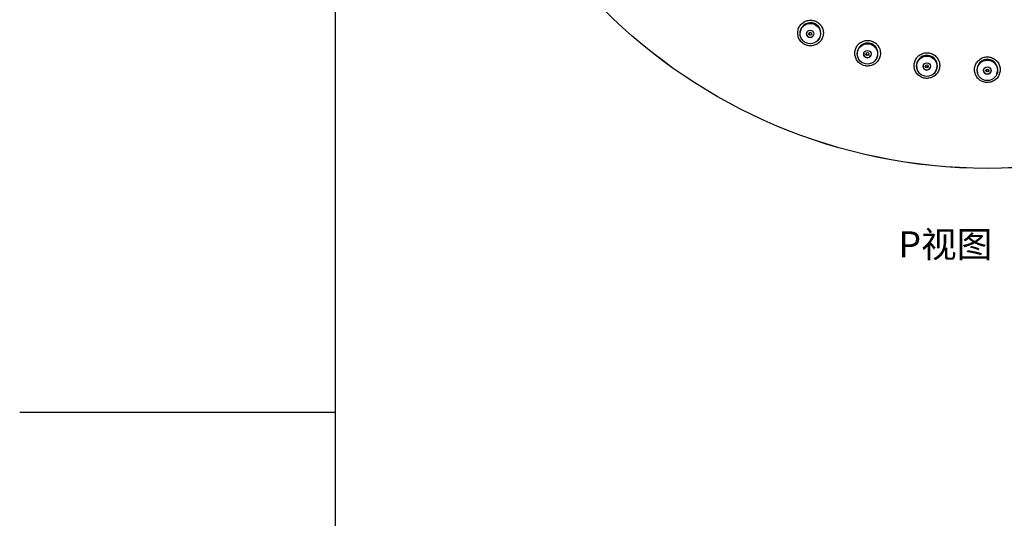
# Paper-space layout 'TBW01404BCKK' of a CAD drawing. Units: millimetres. Extents: x -10 to 605, y 0 to 950.
# Drawn here: x 0 to 100, y 412 to 463 of the extents above; entities that cross this region are included whole.
import ezdxf

# ---------------------------------------------------------------- set-up
doc = ezdxf.new("R2010")
doc.units = ezdxf.units.MM
doc.layers.add('64', color=7, linetype='Continuous')
doc.layers.add('アノテーション', color=7, linetype='Continuous')
doc.styles.add('SLDTEXTSTYLE1', font='TXT.shx', dxfattribs={"width": 0.9, "bigfont": 'bigfont.shx'})

psp = doc.layouts.new('TBW01404BCKK')

# ---------------------------------------------------------------- linework, layer by layer
at = {"color": 7, "linetype": 'Continuous', "lineweight": 25}
for p, q in [((79.117, 461.6), (79.113, 461.55)), ((80.914, 460.768), (80.947, 460.805)), ((84.901, 459.4), (84.903, 459.35)), ((86.794, 458.82), (86.821, 458.862)), ((90.93, 458.008), (90.939, 457.959)), ((92.884, 457.692), (92.906, 457.736)), ((97.093, 457.45), (97.108, 457.403)), ((99.071, 457.403), (99.087, 457.45))]:
    psp.add_line(p, q, dxfattribs=at)
for centre, radius in [((98.09, 502.775), 54.997), ((98.09, 502.775), 54.992), ((80.142, 461.453), 1.033), ((80.134, 461.436), 0.375), ((80.136, 461.442), 0.15), ((85.936, 459.394), 1.033), ((85.93, 459.376), 0.375), ((85.931, 459.382), 0.15), ((91.956, 458.143), 1.033), ((91.953, 458.125), 0.375), ((91.953, 458.131), 0.15), ((98.091, 457.724), 1.033), ((98.09, 457.705), 0.375), ((98.09, 457.711), 0.15)]:
    psp.add_circle(centre, radius, dxfattribs=at)
for centre, radius, start, end in [((80.162, 461.502), 1.049, 318.37977, 174.66373), ((80.164, 461.504), 1.052, 312.75758, 90.03026), ((80.136, 461.442), 0.375, 156.59421, 336.44988), ((80.156, 461.488), 0.15, 166.20742, 326.83693), ((85.949, 459.445), 1.049, 326.2038, 182.49205), ((85.95, 459.447), 1.052, 322.53221, 90.02761), ((85.932, 459.383), 0.375, 164.41957, 344.2761), ((85.945, 459.431), 0.15, 174.0566, 334.63945), ((91.962, 458.196), 1.049, 334.03095, 190.31679), ((91.964, 458.198), 1.052, 329.54412, 90.04868), ((91.954, 458.131), 0.375, 172.24494, 352.10276), ((91.96, 458.181), 0.15, 181.89934, 342.44876), ((98.09, 457.777), 1.049, 341.85776, 198.14224), ((98.091, 457.779), 1.051, 337.34773, 90.07961), ((98.09, 457.712), 0.375, 180.07158, 359.92842), ((98.09, 457.762), 0.15, 189.74077, 350.25923)]:
    psp.add_arc(centre, radius, start, end, dxfattribs=at)
for points, knots in [([(81.203, 462.304), (81.165, 462.349), (81.072, 462.461), (80.844, 462.645), (80.494, 462.801), (80.197, 462.824), (79.907, 462.798), (79.618, 462.722), (79.249, 462.47), (78.984, 462.11), (78.854, 461.684), (78.873, 461.24), (79.037, 460.827), (79.291, 460.535), (79.61, 460.324), (79.98, 460.205), (80.425, 460.216), (80.843, 460.376), (81.184, 460.665), (81.409, 461.051), (81.491, 461.486), (81.433, 461.93), (81.28, 462.179), (81.203, 462.304)], [0, 0, 0, 0, 0.021741, 0.053636, 0.107157, 0.16065, 0.160862, 0.214705, 0.268658, 0.322607, 0.376425, 0.430031, 0.483518, 0.537099, 0.570224, 0.623783, 0.677566, 0.731506, 0.785468, 0.839324, 0.893012, 0.946549, 1, 1, 1, 1]), ([(86.99, 460.245), (86.951, 460.292), (86.859, 460.404), (86.631, 460.587), (86.283, 460.744), (85.987, 460.768), (85.696, 460.743), (85.407, 460.668), (85.037, 460.418), (84.771, 460.059), (84.64, 459.632), (84.657, 459.187), (84.82, 458.774), (85.074, 458.481), (85.392, 458.27), (85.761, 458.149), (86.206, 458.16), (86.623, 458.317), (86.965, 458.605), (87.192, 458.99), (87.276, 459.426), (87.22, 459.871), (87.066, 460.12), (86.99, 460.245)], [0, 0, 0, 0, 0.022279, 0.053625, 0.107109, 0.16059, 0.160741, 0.214521, 0.268439, 0.322406, 0.376292, 0.42999, 0.483549, 0.537206, 0.570232, 0.623706, 0.677398, 0.731287, 0.785258, 0.83917, 0.89293, 0.946524, 1, 1, 1, 1]), ([(93.002, 458.994), (92.963, 459.042), (92.871, 459.154), (92.643, 459.337), (92.296, 459.494), (92.001, 459.519), (91.711, 459.495), (91.422, 459.42), (91.052, 459.172), (90.784, 458.813), (90.651, 458.387), (90.667, 457.941), (90.83, 457.527), (91.083, 457.233), (91.401, 457.022), (91.769, 456.901), (92.213, 456.91), (92.631, 457.066), (92.974, 457.352), (93.202, 457.737), (93.288, 458.173), (93.232, 458.619), (93.079, 458.869), (93.002, 458.994)], [0, 0, 0, 0, 0.02274, 0.053629, 0.107087, 0.160566, 0.160654, 0.214367, 0.268235, 0.322196, 0.376131, 0.429916, 0.483556, 0.537287, 0.570267, 0.623674, 0.677272, 0.731089, 0.785043, 0.838995, 0.892824, 0.946484, 1, 1, 1, 1]), ([(99.129, 458.574), (99.089, 458.622), (98.996, 458.735), (98.769, 458.918), (98.423, 459.075), (97.982, 459.112), (97.694, 459.039), (97.428, 458.92), (97.179, 458.755), (96.911, 458.397), (96.777, 457.971), (96.792, 457.525), (96.954, 457.11), (97.208, 456.815), (97.525, 456.603), (97.893, 456.482), (98.336, 456.491), (98.754, 456.646), (99.097, 456.931), (99.326, 457.315), (99.413, 457.752), (99.358, 458.198), (99.205, 458.448), (99.129, 458.574)], [0, 0, 0, 0, 0.023113, 0.053649, 0.107092, 0.160581, 0.213998, 0.214256, 0.268064, 0.321998, 0.37596, 0.429819, 0.48354, 0.537339, 0.570327, 0.62369, 0.677198, 0.73093, 0.784844, 0.838813, 0.892703, 0.946432, 1, 1, 1, 1])]:
    psp.add_open_spline(points, degree=3, knots=knots, dxfattribs=at)
at = {"layer": '64', "linetype": 'Continuous'}
psp.add_line((32.001, 423), (0, 423), dxfattribs=at)
at = {"layer": 'アノテーション'}
psp.add_line((32.001, 21), (32.001, 821), dxfattribs=at)
at = {"layer": 'アノテーション', "lineweight": 18}
psp.add_line((32.001, 21), (32.001, 821), dxfattribs=at)

# ---------------------------------------------------------------- texts
at = {"layer": 'アノテーション', "color": 1, "insert": (89.083, 441.389), "char_height": 2.6458, "attachment_point": 1, "style": 'SLDTEXTSTYLE1'}
psp.add_mtext('P视图（1:2）', dxfattribs=at)

doc.saveas('drawing.dxf')
